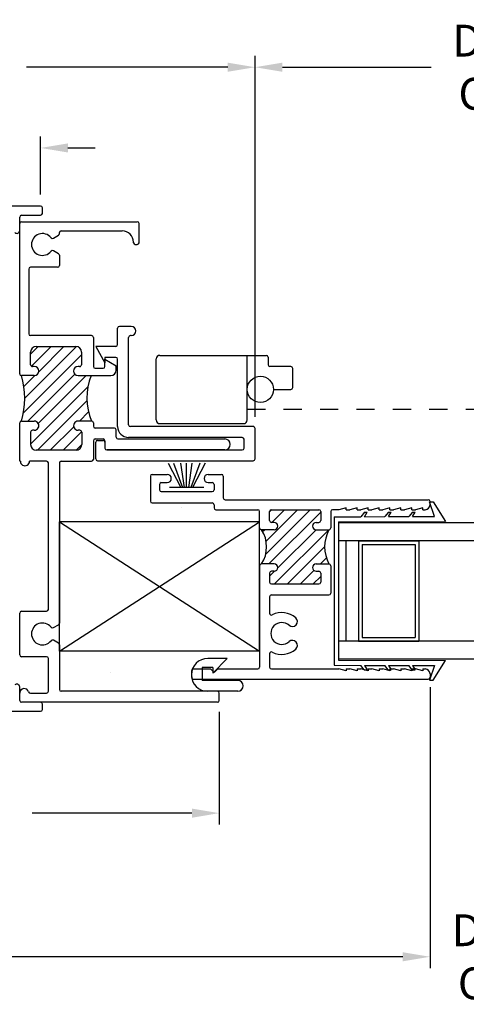
# Model space of a CAD drawing. Extents: x 139 to 161.8, y 16.2 to 39.9.
# Drawn here: x 153.9 to 156.3, y 16.2 to 21.6 of the extents above; entities that cross this region are included whole.
import ezdxf

# ---------------------------------------------------------------- set-up
doc = ezdxf.new("R2010")
doc.units = 0
doc.header["$LTSCALE"] = 0.3
doc.header["$MEASUREMENT"] = 0
doc.linetypes.add('HIDDEN', pattern=[0.375, 0.25, -0.125])
for name, color, linetype in [('DIM2', 7, 'Continuous'), ('EX0932$0$PART', 7, 'Continuous'), ('LAYER1', 7, 'Continuous'), ('PART', 7, 'Continuous')]:
    doc.layers.add(name, color=color, linetype=linetype)
doc.styles.add('ARCHITECTURAL', font='simplex.shx')
doc.dimstyles.new('DIM-MMSTACKED', dxfattribs={"dimscale": 0, "dimtxt": 0.175, "dimasz": 0.15, "dimexe": 0.063, "dimexo": 0.063, "dimgap": 0.07, "dimtad": 0, "dimtih": 1, "dimtoh": 1, "dimdec": 3, "dimzin": 4, "dimdsep": 46, "dimlunit": 4, "dimtxsty": 'ARCHITECTURAL', "dimcen": 0.02, "dimclrt": 7, "dimadec": 0, "dimazin": 0, "dimtfac": 0.75, "dimtdec": 3, "dimtofl": 0, "dimtmove": 2, "dimatfit": 3, "dimfxl": 0, "dimfrac": 1, "dimtolj": 1, "dimtzin": 4, "dimarcsym": 0})

# ---------------------------------------------------------------- blocks, each defined once
blk = doc.blocks.new('CLMP16')
at = {"layer": 'PART', "color": 8, "linetype": 'Continuous'}
for p, q in [((0, 2.3589), (0.1, 2.3589)), ((0, 2.3589), (0, 0)), ((0.1, 2.3589), (0.1, 0)), ((0.65, 2.3589), (0.65, 0)), ((0.65, 2.3589), (0.75, 2.3589)), ((0.75, 2.3589), (0.75, 0)), ((0.1, 2.3189), (0.65, 2.3189)), ((0.1, 2.2489), (0.65, 2.2489)), ((0.1, 2.2489), (0.1, 1.9189)), ((0.12, 2.2289), (0.63, 2.2289)), ((0.12, 2.2289), (0.12, 1.9389)), ((0.63, 2.2289), (0.63, 1.9389)), ((0.65, 2.2489), (0.65, 1.9189)), ((0.1, 1.9189), (0.65, 1.9189)), ((0.12, 1.9389), (0.63, 1.9389)), ((0.1, 0.11), (0.1, 0.44)), ((0.1, 0.44), (0.65, 0.44)), ((0.65, 0.11), (0.65, 0.44)), ((0.12, 0.42), (0.63, 0.42)), ((0.12, 0.13), (0.12, 0.42)), ((0.63, 0.13), (0.63, 0.42)), ((0.1, 0.11), (0.65, 0.11)), ((0.12, 0.13), (0.63, 0.13)), ((0, 0), (0.1, 0)), ((0.1, 0.04), (0.65, 0.04)), ((0.65, 0), (0.75, 0))]:
    blk.add_line(p, q, dxfattribs=at)
blk = doc.blocks.new('*D70')
at = {"layer": 'Defpoints', "color": 0, "ltscale": 3.333333, "transparency": 16777216}
for p in [(151.11, 17.9774), (156.118, 17.9774), (156.118, 16.4327)]:
    blk.add_point(p, dxfattribs=at)
at = {"layer": 'DIM2', "color": 0, "lineweight": -2, "ltscale": 3.333333, "transparency": 16777216}
for p, q in [((151.11, 17.9144), (151.11, 16.3697)), ((156.118, 17.9144), (156.118, 16.3697)), ((151.26, 16.4327), (153.4273, 16.4327)), ((155.968, 16.4327), (153.8006, 16.4327))]:
    blk.add_line(p, q, dxfattribs=at)
at = {"layer": 'DIM2', "color": 0, "ltscale": 3.333333, "transparency": 16777216}
for points in [[(151.26, 16.4577), (151.26, 16.4077), (151.11, 16.4327)], [(155.968, 16.4577), (155.968, 16.4077), (156.118, 16.4327)]]:
    blk.add_solid(points, dxfattribs=at)
at = {"layer": 'DIM2', "color": 7, "ltscale": 3.333333, "transparency": 16777216, "insert": (153.614, 16.4327), "char_height": 0.175, "attachment_point": 5, "style": 'ARCHITECTURAL'}
blk.add_mtext('\\A1;5"', dxfattribs=at)
blk = doc.blocks.new('*D71')
at = {"layer": 'Defpoints', "color": 0, "ltscale": 3.333333, "transparency": 16777216}
for p in [(152.268, 17.8609), (154.96, 17.8409), (154.96, 17.2216)]:
    blk.add_point(p, dxfattribs=at)
at = {"layer": 'DIM2', "color": 0, "lineweight": -2, "ltscale": 3.333333, "transparency": 16777216}
for p, q in [((152.268, 17.7979), (152.268, 17.1586)), ((154.96, 17.7779), (154.96, 17.1586)), ((152.418, 17.2216), (153.296, 17.2216)), ((154.81, 17.2216), (153.9319, 17.2216))]:
    blk.add_line(p, q, dxfattribs=at)
at = {"layer": 'DIM2', "color": 0, "ltscale": 3.333333, "transparency": 16777216}
for points in [[(152.418, 17.2466), (152.418, 17.1966), (152.268, 17.2216)], [(154.81, 17.2466), (154.81, 17.1966), (154.96, 17.2216)]]:
    blk.add_solid(points, dxfattribs=at)
at = {"layer": 'DIM2', "color": 7, "ltscale": 3.333333, "transparency": 16777216, "insert": (153.614, 17.2216), "char_height": 0.175, "attachment_point": 5, "style": 'ARCHITECTURAL'}
blk.add_mtext('\\A1;2{\\H0.750000x;\\S3#4;}"', dxfattribs=at)
blk = doc.blocks.new('*D72')
at = {"layer": 'Defpoints', "color": 0, "ltscale": 3.333333, "transparency": 16777216}
for p in [(153.249, 20.8752), (153.249, 20.5559), (153.979, 20.5559)]:
    blk.add_point(p, dxfattribs=at)
at = {"layer": 'DIM2', "color": 0, "lineweight": -2, "ltscale": 3.333333, "transparency": 16777216}
for p, q in [((153.249, 20.6189), (153.249, 20.9382)), ((153.979, 20.6189), (153.979, 20.9382)), ((153.099, 20.8752), (152.949, 20.8752)), ((154.129, 20.8752), (154.279, 20.8752))]:
    blk.add_line(p, q, dxfattribs=at)
at = {"layer": 'DIM2', "color": 0, "ltscale": 3.333333, "transparency": 16777216}
for points in [[(153.099, 20.9002), (153.099, 20.8502), (153.249, 20.8752)], [(154.129, 20.9002), (154.129, 20.8502), (153.979, 20.8752)]]:
    blk.add_solid(points, dxfattribs=at)
at = {"layer": 'DIM2', "color": 7, "ltscale": 3.333333, "transparency": 16777216, "insert": (153.614, 20.8752), "char_height": 0.175, "attachment_point": 5, "style": 'ARCHITECTURAL'}
blk.add_mtext('\\A1;{\\H0.750000x;\\S3#4;}"', dxfattribs=at)
blk = doc.blocks.new('*D76')
at = {"layer": 'Defpoints', "color": 0, "ltscale": 3.333333, "transparency": 16777216}
for p in [(155.157, 21.3186), (152.071, 19.3349), (155.157, 19.3349)]:
    blk.add_point(p, dxfattribs=at)
at = {"layer": 'DIM2', "color": 0, "lineweight": -2, "ltscale": 3.333333, "transparency": 16777216}
for p, q in [((152.071, 19.3979), (152.071, 21.3816)), ((155.157, 19.3979), (155.157, 21.3816)), ((152.221, 21.3186), (153.3273, 21.3186)), ((155.007, 21.3186), (153.9006, 21.3186))]:
    blk.add_line(p, q, dxfattribs=at)
at = {"layer": 'DIM2', "color": 0, "ltscale": 3.333333, "transparency": 16777216}
for points in [[(152.221, 21.3436), (152.221, 21.2936), (152.071, 21.3186)], [(155.007, 21.3436), (155.007, 21.2936), (155.157, 21.3186)]]:
    blk.add_solid(points, dxfattribs=at)
at = {"layer": 'DIM2', "color": 7, "ltscale": 3.333333, "transparency": 16777216, "insert": (153.614, 21.3186), "char_height": 0.175, "attachment_point": 5, "style": 'ARCHITECTURAL'}
blk.add_mtext('\\A1;3{\\H0.750000x;\\S1#8;}"', dxfattribs=at)
blk = doc.blocks.new('*D77')
at = {"layer": 'Defpoints', "color": 0, "ltscale": 3.333333, "transparency": 16777216}
for p in [(158.44, 21.3186), (155.157, 19.3349), (158.44, 19.3349)]:
    blk.add_point(p, dxfattribs=at)
at = {"layer": 'DIM2', "color": 0, "lineweight": -2, "ltscale": 3.333333, "transparency": 16777216}
for p, q in [((155.157, 19.3979), (155.157, 21.3816)), ((158.44, 19.3979), (158.44, 21.3816)), ((155.307, 21.3186), (156.1243, 21.3186)), ((158.29, 21.3186), (157.4727, 21.3186))]:
    blk.add_line(p, q, dxfattribs=at)
at = {"layer": 'DIM2', "color": 0, "ltscale": 3.333333, "transparency": 16777216}
for points in [[(155.307, 21.3436), (155.307, 21.2936), (155.157, 21.3186)], [(158.29, 21.3436), (158.29, 21.2936), (158.44, 21.3186)]]:
    blk.add_solid(points, dxfattribs=at)
at = {"layer": 'DIM2', "color": 7, "ltscale": 3.333333, "transparency": 16777216, "insert": (156.7985, 21.3186), "char_height": 0.175, "attachment_point": 5, "style": 'ARCHITECTURAL'}
blk.add_mtext('\\A1;DAYLIGHT\\POPENING', dxfattribs=at)
blk = doc.blocks.new('*D81')
at = {"layer": 'Defpoints', "color": 0, "ltscale": 3.333333, "transparency": 16777216}
for p in [(156.118, 17.9684), (157.4725, 17.9684), (157.4725, 16.4327)]:
    blk.add_point(p, dxfattribs=at)
at = {"layer": 'DIM2', "color": 0, "lineweight": -2, "ltscale": 3.333333, "transparency": 16777216}
for p, q in [((156.118, 17.9054), (156.118, 16.3697)), ((157.4725, 17.9054), (157.4725, 16.3697)), ((155.968, 16.4327), (155.818, 16.4327)), ((157.6225, 16.4327), (157.7725, 16.4327))]:
    blk.add_line(p, q, dxfattribs=at)
at = {"layer": 'DIM2', "color": 0, "ltscale": 3.333333, "transparency": 16777216}
for points in [[(155.968, 16.4577), (155.968, 16.4077), (156.118, 16.4327)], [(157.6225, 16.4577), (157.6225, 16.4077), (157.4725, 16.4327)]]:
    blk.add_solid(points, dxfattribs=at)
at = {"layer": 'DIM2', "color": 7, "ltscale": 3.333333, "transparency": 16777216, "insert": (156.7952, 16.4327), "char_height": 0.175, "attachment_point": 5, "style": 'ARCHITECTURAL'}
blk.add_mtext('\\A1;DAYLIGHT\\POPENING', dxfattribs=at)

msp = doc.modelspace()

# ---------------------------------------------------------------- hatches: boundary and pattern name
at = {"layer": 'DIM2', "ltscale": 3.333333}
h = msp.add_hatch(dxfattribs=at)
h.set_pattern_fill('ANSI31', color=256, scale=0.4)
h.set_pattern_definition([(45, (0, 5.839426), (-0.035355339, 0.035355339), [])])
h.paths.add_polyline_path([(155.563, 18.7784), (155.493, 18.7784, -1), (155.493, 18.8184), (155.508, 18.8184, 0.414216), (155.518, 18.8284), (155.518, 18.8784, 0.414214), (155.508, 18.8884), (155.247, 18.8884, 0.414213), (155.237, 18.8784), (155.237, 18.8284, 0.414218), (155.247, 18.8184), (155.262, 18.8184, -1), (155.262, 18.7784), (155.192, 18.7784, -0.304192), (155.192, 18.5904), (155.262, 18.5904, -1), (155.262, 18.5504), (155.247, 18.5504, 0.414218), (155.237, 18.5404), (155.237, 18.4904, 0.414213), (155.247, 18.4804), (155.508, 18.4804, 0.414214), (155.518, 18.4904), (155.518, 18.5404, 0.414214), (155.508, 18.5504), (155.493, 18.5504, -1), (155.493, 18.5904), (155.563, 18.5904, -0.252337)])

# ---------------------------------------------------------------- linework, layer by layer
at = {"color": 7, "linetype": 'Continuous'}
for p, q in [((153.864, 19.6348), (153.864, 20.4599)), ((153.874, 20.4699), (154.51, 20.4699)), ((154.52, 20.3549), (154.52, 20.4599)), ((154.049, 20.3796), (154.077, 20.3957)), ((154.082, 20.4044), (154.082, 20.4099)), ((154.092, 20.4199), (154.427, 20.4199)), ((154.489, 20.3549), (154.489, 20.3579)), ((154.499, 20.3449), (154.51, 20.3449)), ((154.077, 20.2941), (154.049, 20.3103)), ((154.082, 20.2855), (154.082, 20.2299)), ((153.914, 20.2099), (153.914, 19.8547)), ((154.072, 20.2199), (153.924, 20.2199)), ((154.259, 19.8447), (153.924, 19.8447)), ((154.269, 19.8347), (154.269, 19.6748)), ((154.2033, 19.7397), (153.884, 19.4204)), ((154.1767, 19.7838), (153.8913, 19.4984)), ((153.9655, 19.7847), (153.924, 19.7432)), ((153.924, 19.6848), (153.924, 19.7537)), ((154.0362, 19.7847), (153.9285, 19.6771)), ((153.955, 19.7847), (154.1723, 19.7847)), ((154.1069, 19.7847), (153.9685, 19.6463)), ((154.2033, 19.7537), (154.2033, 19.6848)), ((154.1668, 19.6325), (153.9091, 19.3748)), ((153.9442, 19.6748), (153.934, 19.6748)), ((154.1933, 19.6748), (154.1847, 19.6748)), ((153.9442, 19.6248), (153.874, 19.6248)), ((153.9477, 19.6255), (153.8864, 19.5642)), ((154.2298, 19.6248), (153.9661, 19.3611)), ((154.1846, 19.6248), (154.364, 19.6248)), ((154.2385, 19.5628), (153.924, 19.2482)), ((154.2334, 19.4869), (153.9614, 19.2149)), ((154.2424, 19.4252), (154.192, 19.3748)), ((153.864, 19.1547), (153.864, 19.3648)), ((153.874, 19.3748), (153.9442, 19.3748)), ((154.259, 19.3748), (154.1847, 19.3748)), ((154.269, 19.3648), (154.269, 19.3469)), ((153.924, 19.3148), (153.924, 19.2459)), ((153.9444, 19.3248), (153.934, 19.3248)), ((154.1609, 19.3438), (154.0321, 19.2149)), ((154.2043, 19.3164), (154.1028, 19.2149)), ((154.195, 19.3248), (154.1848, 19.3248)), ((154.205, 19.3148), (154.205, 19.2459)), ((154.269, 19.2669), (154.269, 19.1649)), ((154.174, 19.2149), (153.955, 19.2149)), ((154.205, 19.2464), (154.1735, 19.2149)), ((154.012, 19.1549), (153.9178, 19.1549)), ((154.022, 18.3409), (154.022, 19.1449)), ((154.082, 19.1449), (154.082, 18.2654)), ((154.092, 19.1549), (154.259, 19.1549)), ((154.082, 18.1119), (154.082, 18.8209)), ((153.864, 18.0909), (153.864, 18.3209)), ((153.874, 18.3309), (154.012, 18.3309)), ((154.049, 18.2406), (154.077, 18.2567)), ((154.077, 18.1551), (154.049, 18.1713)), ((154.082, 18.1465), (154.082, 17.9009)), ((154.012, 18.0809), (153.874, 18.0809)), ((154.022, 17.8909), (154.022, 18.0709)), ((153.864, 17.8409), (153.864, 17.8809)), ((153.9225, 17.8809), (154.012, 17.8809)), ((154.95, 17.8909), (154.092, 17.8909)), ((154.95, 17.8309), (153.874, 17.8309))]:
    msp.add_line(p, q, dxfattribs=at)
at = {"linetype": 'Continuous'}
for p, q in [((154.402, 19.7949), (154.402, 19.8849)), ((154.477, 19.8949), (154.412, 19.8949)), ((154.462, 19.3549), (154.462, 19.8349)), ((154.477, 19.8449), (154.472, 19.8449)), ((154.282, 19.7849), (154.332, 19.6949)), ((154.392, 19.7849), (154.282, 19.7849)), ((154.332, 19.7249), (154.332, 19.6949)), ((154.392, 19.7249), (154.332, 19.7249)), ((154.332, 19.7148), (154.394, 19.679)), ((154.332, 19.6748), (154.332, 19.7148)), ((154.402, 19.3449), (154.402, 19.7149)), ((154.614, 19.381), (154.614, 19.716)), ((154.634, 19.736), (155.219, 19.736)), ((155.114, 19.381), (155.114, 19.736)), ((155.229, 19.726), (155.229, 19.6839)), ((154.279, 19.6648), (154.322, 19.6648)), ((154.394, 19.6548), (154.394, 19.679)), ((155.354, 19.6739), (155.239, 19.6739)), ((155.364, 19.5589), (155.364, 19.6639)), ((155.2583, 19.5489), (155.354, 19.5489)), ((154.634, 19.361), (155.094, 19.361)), ((154.384, 19.3369), (154.279, 19.3369)), ((154.394, 19.2869), (154.394, 19.3269)), ((155.147, 19.3449), (154.472, 19.3449)), ((155.1505, 19.3449), (154.7755, 19.3449)), ((155.157, 19.1669), (155.157, 19.3349)), ((154.279, 19.2769), (154.322, 19.2769)), ((154.282, 19.1669), (154.282, 19.2589)), ((154.292, 19.2689), (154.322, 19.2689)), ((154.332, 19.2669), (154.332, 19.2269)), ((154.332, 19.2589), (154.332, 19.2269)), ((154.404, 19.2769), (154.991, 19.2769)), ((155.087, 19.2849), (154.462, 19.2849)), ((155.097, 19.2269), (155.097, 19.2749)), ((154.991, 19.2169), (154.342, 19.2169)), ((154.342, 19.2169), (155.087, 19.2169)), ((154.292, 19.1569), (155.147, 19.1569)), ((154.6794, 19.1435), (154.7488, 19.0111)), ((154.7083, 19.1435), (154.7579, 19.0111)), ((154.7699, 19.0111), (154.75, 19.1435)), ((154.7811, 19.0111), (154.7811, 19.1435)), ((154.7923, 19.0111), (154.8122, 19.1435)), ((154.8539, 19.1435), (154.8043, 19.0111)), ((154.8828, 19.1435), (154.8134, 19.0111)), ((154.582, 19.0724), (154.582, 18.9354)), ((154.592, 19.0824), (154.6745, 19.0824)), ((154.642, 19.0374), (154.6745, 19.0374)), ((154.7786, 19.0488), (154.7786, 19.0488)), ((154.8995, 19.0824), (154.972, 19.0824)), ((154.8995, 19.0374), (154.922, 19.0374)), ((154.982, 19.0724), (154.982, 18.9534)), ((154.632, 19.0274), (154.632, 18.9974)), ((154.642, 18.9874), (154.922, 18.9874)), ((154.8761, 19.0111), (154.6861, 19.0111)), ((154.932, 19.0274), (154.932, 18.9974)), ((154.992, 18.9434), (156.108, 18.9434)), ((156.1149, 18.9309), (156.1349, 18.931)), ((156.1434, 18.851), (156.1149, 18.9309)), ((156.118, 18.9154), (156.118, 18.9334)), ((156.1349, 18.931), (156.2023, 18.8232)), ((154.592, 18.9254), (154.922, 18.9254)), ((154.7526, 18.9011), (154.7526, 18.9011)), ((154.932, 18.9154), (154.932, 18.8984)), ((154.942, 18.8884), (155.172, 18.8884)), ((155.182, 18.7884), (155.182, 18.8784)), ((155.237, 18.8284), (155.237, 18.8784)), ((155.247, 18.8884), (155.508, 18.8884)), ((155.518, 18.8784), (155.518, 18.8284)), ((155.573, 18.8784), (155.573, 18.7884)), ((155.618, 18.8884), (155.583, 18.8884)), ((155.658, 18.8984), (155.618, 18.8884)), ((155.658, 18.8884), (155.658, 18.8984)), ((155.658, 18.8884), (155.678, 18.8884)), ((155.718, 18.8984), (155.678, 18.8884)), ((155.718, 18.8884), (155.718, 18.8984)), ((155.718, 18.8884), (155.738, 18.8884)), ((155.7584, 18.8749), (155.7377, 18.8499)), ((155.778, 18.8984), (155.738, 18.8884)), ((155.7577, 18.8499), (155.7733, 18.8749)), ((155.7584, 18.8749), (155.7733, 18.8749)), ((155.778, 18.8884), (155.778, 18.8984)), ((155.778, 18.8884), (155.798, 18.8884)), ((155.838, 18.8984), (155.798, 18.8884)), ((155.838, 18.8884), (155.838, 18.8984)), ((155.838, 18.8884), (155.858, 18.8884)), ((155.898, 18.8984), (155.858, 18.8884)), ((155.8901, 18.8749), (155.8697, 18.8502)), ((155.8897, 18.8503), (155.9051, 18.8749)), ((155.8901, 18.8749), (155.9051, 18.8749)), ((155.898, 18.8884), (155.898, 18.8984)), ((155.898, 18.8884), (155.918, 18.8884)), ((155.958, 18.8984), (155.918, 18.8884)), ((155.958, 18.8884), (155.958, 18.8984)), ((155.958, 18.8884), (155.978, 18.8884)), ((156.018, 18.8984), (155.978, 18.8884)), ((156.0218, 18.8749), (156.0017, 18.8506)), ((156.018, 18.8884), (156.018, 18.8984)), ((156.018, 18.8884), (156.038, 18.8884)), ((156.0217, 18.8507), (156.0369, 18.8749)), ((156.0218, 18.8749), (156.0369, 18.8749)), ((156.078, 18.8984), (156.038, 18.8884)), ((156.078, 18.8884), (156.078, 18.8984)), ((156.078, 18.8884), (156.091, 18.8884)), ((155.182, 18.1119), (155.182, 18.8209)), ((155.5908, 18.8494), (155.7377, 18.8499)), ((155.5908, 18.8494), (155.5908, 18.0337)), ((155.6158, 18.8215), (156.2023, 18.8232)), ((155.6158, 18.8215), (155.6158, 18.0617)), ((155.7577, 18.8499), (155.8697, 18.8502)), ((155.8897, 18.8503), (156.0017, 18.8506)), ((156.0217, 18.8507), (156.1434, 18.851)), ((155.262, 18.7784), (155.192, 18.7784)), ((155.262, 18.8184), (155.247, 18.8184)), ((155.493, 18.8184), (155.508, 18.8184)), ((155.493, 18.7784), (155.563, 18.7784)), ((155.182, 18.5804), (155.182, 18.0234)), ((155.262, 18.5904), (155.192, 18.5904)), ((155.262, 18.5504), (155.247, 18.5504)), ((155.493, 18.5904), (155.563, 18.5904)), ((155.493, 18.5504), (155.508, 18.5504)), ((155.573, 18.5804), (155.573, 18.4304)), ((155.237, 18.5404), (155.237, 18.4904)), ((155.518, 18.5404), (155.518, 18.4904)), ((155.247, 18.4804), (155.508, 18.4804)), ((155.237, 18.4104), (155.237, 18.3197)), ((155.247, 18.4204), (155.563, 18.4204)), ((155.0045, 18.0709), (154.897, 18.0709)), ((154.9245, 17.9909), (155.0045, 18.0709)), ((155.237, 18.0972), (155.237, 18.0234)), ((154.817, 18.0134), (154.912, 18.0134)), ((154.9245, 18.0209), (154.867, 18.0209)), ((154.867, 18.0209), (154.867, 17.9509)), ((154.932, 17.9934), (154.912, 18.0134)), ((154.9245, 18.0209), (154.9245, 17.9909)), ((154.932, 17.9934), (154.952, 18.0134)), ((154.952, 18.0134), (155.172, 18.0134)), ((155.247, 18.0134), (155.618, 18.0134)), ((155.5908, 18.0337), (155.7377, 18.0333)), ((155.6158, 18.0617), (156.2023, 18.06)), ((155.658, 18.0034), (155.618, 18.0134)), ((155.658, 18.0134), (155.678, 18.0134)), ((155.658, 18.0134), (155.658, 18.0034)), ((155.718, 18.0034), (155.678, 18.0134)), ((155.718, 18.0134), (155.718, 18.0034)), ((155.718, 18.0134), (155.738, 18.0134)), ((155.7572, 18.0097), (155.7377, 18.0333)), ((155.778, 18.0034), (155.738, 18.0134)), ((155.7572, 18.0097), (155.7724, 18.0097)), ((155.7577, 18.0333), (155.7724, 18.0097)), ((155.7577, 18.0333), (155.8697, 18.0329)), ((155.778, 18.0134), (155.778, 18.0034)), ((155.778, 18.0134), (155.798, 18.0134)), ((155.838, 18.0034), (155.798, 18.0134)), ((155.838, 18.0134), (155.838, 18.0034)), ((155.838, 18.0134), (155.858, 18.0134)), ((155.898, 18.0034), (155.858, 18.0134)), ((155.8889, 18.0097), (155.8697, 18.0329)), ((155.8889, 18.0097), (155.9042, 18.0097)), ((155.8897, 18.0329), (156.0017, 18.0326)), ((155.8897, 18.0329), (155.9042, 18.0097)), ((155.898, 18.0134), (155.918, 18.0134)), ((155.898, 18.0134), (155.898, 18.0034)), ((155.958, 18.0034), (155.918, 18.0134)), ((155.958, 18.0134), (155.958, 18.0034)), ((155.958, 18.0134), (155.978, 18.0134)), ((156.018, 18.0034), (155.978, 18.0134)), ((156.0205, 18.0097), (156.0017, 18.0326)), ((156.018, 18.0134), (156.038, 18.0134)), ((156.018, 18.0134), (156.018, 18.0034)), ((156.0205, 18.0097), (156.036, 18.0097)), ((156.0217, 18.0325), (156.036, 18.0097)), ((156.0217, 18.0325), (156.1434, 18.0322)), ((156.078, 18.0034), (156.038, 18.0134)), ((156.078, 18.0134), (156.078, 18.0034)), ((156.078, 18.0134), (156.091, 18.0134)), ((156.1434, 18.0322), (156.1149, 17.9522)), ((156.1349, 17.9522), (156.2023, 18.06)), ((154.807, 18.0034), (154.807, 17.9684)), ((154.817, 17.9584), (156.108, 17.9584)), ((156.118, 17.9864), (156.118, 17.9684)), ((156.1686, 18.0061), (156.1686, 18.0061)), ((155.062, 17.9509), (154.867, 17.9509)), ((156.1149, 17.9522), (156.1349, 17.9522)), ((155.062, 17.8909), (154.897, 17.8909)), ((154.96, 17.8409), (154.96, 17.8809)), ((155.0748, 17.8994), (155.0748, 17.8994))]:
    msp.add_line(p, q, dxfattribs=at)
at = {"color": 1, "linetype": 'HIDDEN'}
msp.add_line((155.114, 19.441), (156.8263, 19.441), dxfattribs=at)
at = {"color": 5, "linetype": 'Continuous'}
msp.add_line((156.1269, 19.441), (156.1269, 19.441), dxfattribs=at)
msp.add_line((153.8678, 19.1547), (153.864, 19.1547))
at = {"color": 0, "linetype": 'Continuous'}
for p, q in [((154.082, 18.1119), (155.182, 18.8209)), ((154.082, 18.8209), (155.182, 18.1119)), ((155.182, 18.8209), (154.082, 18.8209)), ((155.182, 18.1119), (154.082, 18.1119))]:
    msp.add_line(p, q, dxfattribs=at)
at = {"linetype": 'Continuous'}
msp.add_circle((155.1861, 19.5489), 0.0722, dxfattribs=at)
at = {"color": 7, "linetype": 'Continuous'}
for centre, radius, start, end in [((153.874, 20.4599), 0.01, 90, 180), ((153.874, 20.4599), 0.01, 90, 180), ((154.51, 20.4599), 0.01, 0, 90), ((153.989, 20.3449), 0.06, 38.2132, 321.7868), ((154.072, 20.4044), 0.01, 300, 0), ((154.092, 20.4099), 0.01, 90, 180), ((154.427, 20.3579), 0.062, 0, 90), ((154.044, 20.3882), 0.01, 218.2132, 300), ((154.499, 20.3549), 0.01, 180, 270), ((154.51, 20.3549), 0.01, 270, 0), ((154.044, 20.3016), 0.01, 60, 141.7868), ((154.072, 20.2855), 0.01, 0, 60), ((154.072, 20.2299), 0.01, 270, 0), ((153.924, 20.2099), 0.01, 90, 180), ((153.924, 19.8547), 0.01, 180, 270), ((154.259, 19.8347), 0.01, 0, 90), ((153.955, 19.7537), 0.031, 90, 180), ((154.1723, 19.7537), 0.031, 0, 90), ((153.934, 19.6848), 0.01, 180, 270.0007), ((154.1933, 19.6848), 0.01, 269.9993, 0), ((153.874, 19.6348), 0.01, 180, 270.0007), ((153.9442, 19.6498), 0.025, 270.0007, 90.0007), ((154.1847, 19.6498), 0.025, 89.9993, 269.6327), ((154.279, 19.6748), 0.01, 180, 270), ((153.4374, 19.4998), 0.4541, 344.0208, 15.9791), ((154.5526, 19.5019), 0.3199, 157.402, 203.4037), ((153.874, 19.3648), 0.01, 90, 180), ((153.9442, 19.3498), 0.025, 269.9941, 90), ((154.1847, 19.3498), 0.025, 90, 270.0059), ((154.259, 19.3648), 0.01, 0, 90), ((153.934, 19.3148), 0.01, 89.9941, 180), ((153.944, 19.3868), 0.062, 270, 270.3314), ((154.1849, 19.3868), 0.062, 269.6686, 270), ((154.195, 19.3148), 0.01, 0, 90.0044), ((154.279, 19.3469), 0.01, 180, 270), ((154.279, 19.2669), 0.01, 90, 180), ((153.955, 19.2459), 0.031, 180, 270), ((154.174, 19.2459), 0.031, 270, 0), ((153.8928, 19.1547), 0.025, 179.3997, 0.6003), ((154.012, 19.1449), 0.01, 0, 90), ((154.092, 19.1449), 0.01, 90, 180), ((154.259, 19.1649), 0.01, 270, 0), ((154.012, 18.3409), 0.01, 270, 0), ((153.874, 18.3209), 0.01, 90, 180), ((153.989, 18.2059), 0.06, 38.2132, 321.7868), ((154.044, 18.2492), 0.01, 218.2132, 300), ((154.072, 18.2654), 0.01, 300, 0), ((154.044, 18.1626), 0.01, 60, 141.7868), ((154.072, 18.1465), 0.01, 0, 60), ((153.874, 18.0909), 0.01, 180, 270), ((154.012, 18.0709), 0.01, 0, 90), ((153.889, 17.8809), 0.025, 16.6015, 180), ((154.092, 17.9009), 0.01, 180, 270), ((153.9225, 17.8909), 0.01, 196.6015, 270), ((154.012, 17.8909), 0.01, 270, 0), ((153.874, 17.8409), 0.01, 180, 270)]:
    msp.add_arc(centre, radius, start, end, dxfattribs=at)
at = {"linetype": 'Continuous'}
for centre, radius, start, end in [((154.412, 19.8849), 0.01, 90, 180), ((154.477, 19.8699), 0.025, 270, 90), ((154.392, 19.7949), 0.01, 270, 0), ((154.472, 19.8349), 0.01, 90, 180), ((154.392, 19.7149), 0.01, 0, 90), ((154.634, 19.716), 0.02, 90, 180), ((155.219, 19.726), 0.01, 0, 90), ((154.322, 19.6748), 0.01, 270, 0), ((154.364, 19.6548), 0.03, 270, 0), ((155.239, 19.6839), 0.01, 180, 270), ((155.354, 19.6639), 0.01, 0, 90), ((155.354, 19.5589), 0.01, 270, 0), ((154.634, 19.381), 0.02, 180, 270), ((155.094, 19.381), 0.02, 270, 0), ((154.384, 19.3269), 0.01, 0, 90), ((154.462, 19.3449), 0.06, 180, 270), ((154.472, 19.3549), 0.01, 180, 270), ((155.147, 19.3349), 0.01, 0, 90), ((154.292, 19.2589), 0.01, 90, 180), ((154.322, 19.2669), 0.01, 0, 90), ((154.322, 19.2589), 0.01, 0, 90), ((154.404, 19.2869), 0.01, 180, 270), ((154.991, 19.2469), 0.03, 270, 90), ((155.087, 19.2749), 0.01, 0, 90), ((154.342, 19.2269), 0.01, 180, 270), ((154.342, 19.2269), 0.01, 180, 270), ((155.087, 19.2269), 0.01, 270, 0), ((154.292, 19.1669), 0.01, 180, 270), ((155.147, 19.1669), 0.01, 270, 0), ((154.592, 19.0724), 0.01, 90, 180), ((154.642, 19.0274), 0.01, 90, 180), ((154.6745, 19.0599), 0.0225, 270, 90), ((154.8995, 19.0599), 0.0225, 90, 270), ((154.922, 19.0274), 0.01, 0, 90), ((154.972, 19.0724), 0.01, 0, 90), ((154.642, 18.9974), 0.01, 180, 270), ((154.922, 18.9974), 0.01, 270, 0), ((154.592, 18.9354), 0.01, 180, 270), ((154.992, 18.9534), 0.01, 180, 270), ((156.108, 18.9334), 0.01, 0, 90), ((154.922, 18.9154), 0.01, 0, 90), ((154.942, 18.8984), 0.01, 180, 270), ((155.172, 18.8784), 0.01, 360, 90), ((155.247, 18.8784), 0.01, 90, 180), ((155.508, 18.8784), 0.01, 0, 90), ((155.583, 18.8784), 0.01, 90, 180), ((156.091, 18.9154), 0.027, 270, 0), ((155.247, 18.8284), 0.01, 180, 270.0008), ((155.508, 18.8284), 0.01, 269.9995, 0), ((155.192, 18.7884), 0.01, 180, 270.0007), ((155.0518, 18.6844), 0.1688, 326.1613, 33.8387), ((155.262, 18.7984), 0.02, 270.0008, 90.0008), ((155.493, 18.7984), 0.02, 89.9995, 269.9995), ((155.7374, 18.6844), 0.1981, 151.6756, 208.3244), ((155.563, 18.7884), 0.01, 269.9995, 0), ((155.192, 18.5804), 0.01, 89.9993, 180), ((155.247, 18.5404), 0.01, 89.9992, 180), ((155.262, 18.5704), 0.02, 269.9992, 89.9992), ((155.493, 18.5704), 0.02, 90, 270), ((155.508, 18.5404), 0.01, 0, 90), ((155.563, 18.5804), 0.01, 0, 90), ((155.247, 18.4904), 0.01, 180, 270), ((155.508, 18.4904), 0.01, 270, 0), ((155.247, 18.4104), 0.01, 90, 180), ((155.563, 18.4304), 0.01, 270, 0), ((155.247, 18.3197), 0.01, 180, 297.1293), ((155.304, 18.2084), 0.115, 48.3177, 117.1293), ((155.3622, 18.2738), 0.0275, 228.3177, 48.3177), ((155.304, 18.2084), 0.06, 48.3177, 311.6823), ((155.3622, 18.1431), 0.0275, 311.6823, 131.6823), ((155.304, 18.2084), 0.115, 242.8707, 311.6823), ((154.897, 17.9809), 0.09, 90, 270), ((155.247, 18.0972), 0.01, 62.8707, 180), ((154.817, 18.0034), 0.01, 90, 180), ((155.172, 18.0234), 0.01, 270, 0), ((155.247, 18.0234), 0.01, 180, 270), ((156.091, 17.9864), 0.027, 0, 90), ((154.817, 17.9684), 0.01, 180, 270), ((156.108, 17.9684), 0.01, 270, 0), ((155.062, 17.9209), 0.03, 270, 90), ((154.95, 17.8809), 0.01, 0, 90), ((154.95, 17.8409), 0.01, 270, 0)]:
    msp.add_arc(centre, radius, start, end, dxfattribs=at)
at = {"layer": 'EX0932$0$PART'}
for p, q in [((153.979, 20.5559), (153.249, 20.5559)), ((153.864, 20.4219), (153.864, 20.4959)), ((153.874, 20.5059), (153.979, 20.5059)), ((153.989, 20.5159), (153.989, 20.5459)), ((153.864, 17.8409), (153.864, 17.9149)), ((153.979, 17.8309), (153.874, 17.8309)), ((153.989, 17.7909), (153.989, 17.8209)), ((153.249, 17.7809), (153.979, 17.7809))]:
    msp.add_line(p, q, dxfattribs=at)
for centre, radius, start, end in [((153.979, 20.5459), 0.01, 0, 90), ((153.874, 20.4959), 0.01, 90, 180), ((153.979, 20.5159), 0.01, 270, 0), ((153.848, 20.4219), 0.016, 225, 0), ((153.848, 17.9149), 0.016, 0, 135), ((153.874, 17.8409), 0.01, 180, 270), ((153.979, 17.8209), 0.01, 360, 90), ((153.979, 17.7909), 0.01, 270, 0)]:
    msp.add_arc(centre, radius, start, end, dxfattribs=at)
at = {"layer": 'LAYER1', "color": 5, "linetype": 'Continuous'}
msp.add_line((154.3637, 17.9918), (154.3637, 17.9918), dxfattribs=at)

# ---------------------------------------------------------------- block references
at = {"rotation": 270}
msp.add_blockref('CLMP16', (155.6158, 18.8166), dxfattribs=at)

# ---------------------------------------------------------------- dimensions: what is measured, and where the dimension line sits
at = {"layer": 'DIM2', "ltscale": 3.333333}
dim = msp.add_linear_dim(base=(158.44, 21.3186), p1=(155.157, 19.3349), p2=(158.44, 19.3349), text='DAYLIGHT\\POPENING', dimstyle='DIM-MMSTACKED', override={"dimscale": 1, "dimpost": '\\X'}, dxfattribs=at)
dim.commit()
dim.dimension.update_dxf_attribs({"geometry": '*D77', "text_midpoint": (156.7985, 21.3186)})
for base, p1, p2, picture, middle in [((155.157, 21.3186), (152.071, 19.3349), (155.157, 19.3349), '*D76', (153.614, 21.3186)), ((153.249, 20.8752), (153.979, 20.5559), (153.249, 20.5559), '*D72', (153.614, 20.8752)), ((156.118, 16.4327), (151.11, 17.9774), (156.118, 17.9774), '*D70', (153.614, 16.4327)), ((154.96, 17.2216), (152.268, 17.8609), (154.96, 17.8409), '*D71', (153.614, 17.2216))]:
    dim = msp.add_linear_dim(base=base, p1=p1, p2=p2, dimstyle='DIM-MMSTACKED', override={"dimscale": 1, "dimpost": '\\X'}, dxfattribs=at)
    dim.commit()
    dim.dimension.update_dxf_attribs({"geometry": picture, "text_midpoint": middle})
dim = msp.add_linear_dim(base=(157.4725, 16.4327), p1=(156.118, 17.9684), p2=(157.4725, 17.9684), text='DAYLIGHT\\POPENING', dimstyle='DIM-MMSTACKED', override={"dimscale": 1, "dimpost": '\\X', "dimtmove": 0}, dxfattribs=at)
dim.commit()
dim.dimension.update_dxf_attribs({"geometry": '*D81', "text_midpoint": (156.7952, 16.4327), "dimtype": 160})

doc.saveas('drawing.dxf')
